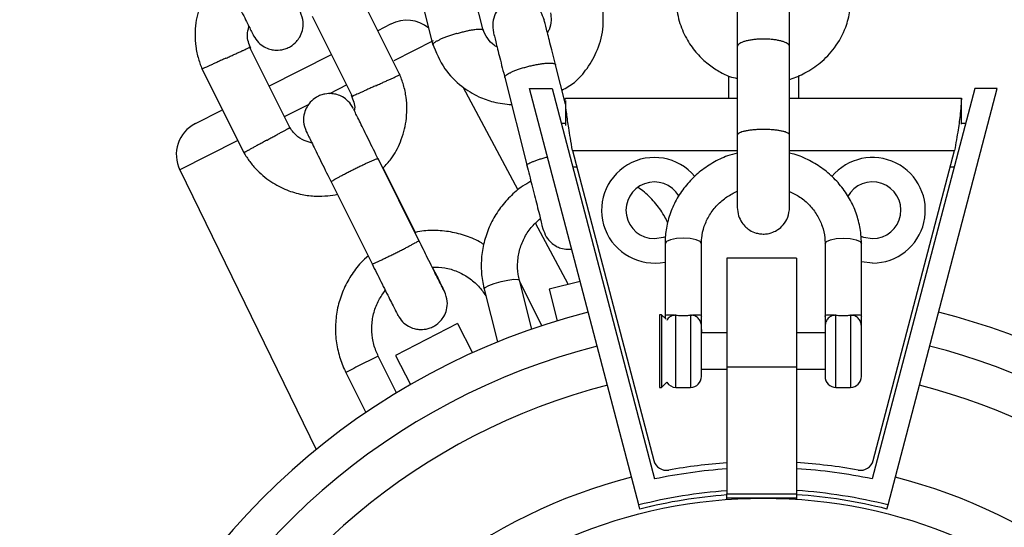
# Model space of a CAD drawing. Units: millimetres. Extents: x 2063 to 16535, y 2032 to 13118.
# Drawn here: x 7429 to 7541, y 6915 to 6973 of the extents above; entities that cross this region are included whole.
import ezdxf

# ---------------------------------------------------------------- set-up
doc = ezdxf.new("R2010")
doc.units = ezdxf.units.MM
doc.header["$LTSCALE"] = 500
doc.layers.add('OTWORY_MONTAŻOWE', color=1, linetype='Continuous')

msp = doc.modelspace()

# ---------------------------------------------------------------- linework, layer by layer
at = {"color": 7, "linetype": 'Continuous', "lineweight": 25}
for p, q in [((7481.75, 6971.86), (7479.24, 6981.77)), ((7473.37, 6980.55), (7476, 6970.12)), ((7472.26, 6966.65), (7467.39, 6976.4)), ((7462.16, 6973.46), (7466.78, 6964.2)), ((7469.74, 6971.83), (7471.18, 6972.56)), ((7459.59, 6960.68), (7454.96, 6969.94)), ((7510.87, 6970.04), (7510.87, 6959.81)), ((7516.87, 6959.81), (7516.87, 6970.04)), ((7457.2, 6965.44), (7464.36, 6969.08)), ((7449.49, 6967.49), (7454.36, 6957.74)), ((7491.18, 6963.38), (7490.04, 6967.89)), ((7484.23, 6966.42), (7486.79, 6956.28)), ((7509.87, 6966.6), (7509.87, 6964.07)), ((7517.87, 6966.64), (7517.87, 6964.07)), ((7485.75, 6953.52), (7479.47, 6965.32)), ((7499.6, 6917.44), (7487.08, 6965.16)), ((7487.08, 6965.16), (7489.67, 6965.16)), ((7489.67, 6965.16), (7501.4, 6920.42)), ((7538.08, 6965.16), (7526.34, 6920.42)), ((7528.15, 6917.44), (7540.67, 6965.16)), ((7540.67, 6965.16), (7538.08, 6965.16)), ((7491.18, 6963.92), (7491.19, 6964.07)), ((7491.18, 6963.81), (7491.18, 6960.94)), ((7491.19, 6964.07), (7510.87, 6964.07)), ((7516.87, 6964.07), (7536.56, 6964.07)), ((7536.56, 6961.07), (7536.56, 6964.07)), ((7536.57, 6961.14), (7536.57, 6963.81)), ((7448.78, 6961.14), (7451.79, 6962.68)), ((7491.18, 6961.14), (7490.72, 6961.14)), ((7537.02, 6961.14), (7536.56, 6961.14)), ((7474.43, 6947.67), (7469.71, 6957.14)), ((7491.98, 6958.07), (7501.3, 6922.54)), ((7526.45, 6922.54), (7535.77, 6958.07)), ((7473.99, 6948.68), (7470.3, 6956.06)), ((7447, 6955.83), (7462.62, 6923.79)), ((7464.33, 6954.47), (7469.06, 6944.99)), ((7491.49, 6942.73), (7487.76, 6949.74)), ((7502.6, 6947.38), (7502.6, 6939.05)), ((7506.77, 6939.05), (7506.77, 6947.38)), ((7520.93, 6947.38), (7520.93, 6939.05)), ((7525.1, 6939.05), (7525.1, 6947.38)), ((7517.67, 6945.72), (7509.67, 6945.72)), ((7509.67, 6945.72), (7509.67, 6933.22)), ((7517.67, 6945.72), (7517.67, 6933.22)), ((7526.37, 6945.16), (7525.1, 6945.29)), ((7487.32, 6937.59), (7485.91, 6943.2)), ((7486.15, 6942.66), (7485.96, 6943)), ((7488.48, 6937.98), (7486.15, 6942.66)), ((7492.88, 6943.07), (7489.32, 6942.19)), ((7481.87, 6942.18), (7483.4, 6936.12)), ((7489.32, 6942.19), (7490.23, 6938.54)), ((7502.2, 6939.25), (7501.95, 6939.25)), ((7501.95, 6939.25), (7501.95, 6934.49)), ((7502.72, 6938.72), (7502.2, 6939.25)), ((7502.2, 6939.25), (7502.2, 6934.49)), ((7478.83, 6938.22), (7471.7, 6934.59)), ((7478.83, 6938.22), (7480.53, 6934.89)), ((7506.77, 6932.17), (7506.77, 6937.96)), ((7520.93, 6937.96), (7520.93, 6932.17)), ((7525.1, 6932.17), (7525.1, 6937.96)), ((7506.77, 6937.54), (7506.77, 6937.14)), ((7509.67, 6937.17), (7506.77, 6937.17)), ((7520.93, 6937.17), (7517.67, 6937.17)), ((7471.82, 6930.3), (7469.74, 6934.48)), ((7471.7, 6934.59), (7473.41, 6931.24)), ((7501.95, 6934.49), (7501.95, 6930.92)), ((7502.2, 6934.49), (7502.2, 6930.92)), ((7466.01, 6932.62), (7468.3, 6928.03)), ((7506.77, 6933), (7509.67, 6933)), ((7517.67, 6933.22), (7509.67, 6933.22)), ((7509.67, 6933.22), (7509.67, 6918.72)), ((7517.67, 6933.22), (7517.67, 6918.72)), ((7517.67, 6933), (7520.93, 6933)), ((7502.2, 6930.92), (7502.79, 6931.51)), ((7501.95, 6930.92), (7502.2, 6930.92)), ((7503.85, 6930.92), (7505.52, 6930.92)), ((7522.18, 6930.92), (7523.85, 6930.92)), ((7509.67, 6918.72), (7517.67, 6918.72)), ((7509.67, 6918.22), (7509.67, 6918.72)), ((7517.67, 6918.72), (7517.67, 6918.22)), ((7517.67, 6918.22), (7509.67, 6918.22)), ((7509.67, 6918.06), (7509.67, 6918.22)), ((7517.67, 6918.22), (7517.67, 6918.09)), ((7499.72, 6916.98), (7499.6, 6917.44)), ((7528.02, 6916.98), (7528.15, 6917.44))]:
    msp.add_line(p, q, dxfattribs=at)
at = {"color": 8, "linetype": 'Continuous', "lineweight": 25}
for p, q in [((7476.02, 6970.62), (7471.53, 6968.33)), ((7466.12, 6965.57), (7464.16, 6964.57)), ((7461.76, 6963.35), (7458.96, 6961.92)), ((7453.56, 6959.17), (7447, 6955.83)), ((7491.98, 6958.07), (7510.87, 6958.07)), ((7516.87, 6958.07), (7535.77, 6958.07)), ((7492.49, 6956.14), (7492.04, 6956.14)), ((7535.71, 6956.14), (7535.26, 6956.14)), ((7503.85, 6930.92), (7503.85, 6939.19)), ((7505.52, 6939.19), (7505.52, 6930.92)), ((7522.18, 6930.92), (7522.18, 6939.19)), ((7523.85, 6939.19), (7523.85, 6930.92))]:
    msp.add_line(p, q, dxfattribs=at)
at = {"color": 7, "linetype": 'Continuous', "lineweight": 25, "flags": 128}
for points in [[(7501.37, 6947.96), (7502.43, 6948.13), (7502.67, 6948.22)], [(7525.03, 6948.25), (7525.32, 6948.13), (7526.37, 6947.96)]]:
    msp.add_lwpolyline(points, dxfattribs=at)
at = {"color": 8, "linetype": 'Continuous', "lineweight": 25, "flags": 128}
for points in [[(7504.68, 6948.02), (7503.89, 6947.97), (7503.21, 6947.83), (7502.76, 6947.63), (7502.6, 6947.38)], [(7506.77, 6947.38), (7506.61, 6947.63), (7506.16, 6947.83), (7505.48, 6947.97), (7504.68, 6948.02)], [(7520.93, 6947.38), (7521.09, 6947.63), (7521.54, 6947.83), (7522.22, 6947.97), (7523.02, 6948.02), (7523.81, 6947.97), (7524.49, 6947.83), (7524.94, 6947.63), (7525.1, 6947.38), (7525.1, 6947.38)], [(7481.87, 6942.18), (7481.99, 6942.35), (7482.4, 6942.58), (7483.03, 6942.82), (7483.8, 6943.04), (7484.58, 6943.21), (7485.25, 6943.3), (7485.72, 6943.29), (7485.91, 6943.2), (7485.91, 6943.2)], [(7486.05, 6942.62), (7486.15, 6942.66), (7486.15, 6942.66)]]:
    msp.add_lwpolyline(points, dxfattribs=at)
at = {"color": 7, "linetype": 'Continuous', "lineweight": 25}
msp.add_circle((7513.87, 6861.07), 57.15, dxfattribs=at)
for centre, radius, start, end in [((7472.99, 6968.99), 4, 50.9118, 117), ((7450.59, 6957.58), 4, 117, 206), ((7501.37, 6951.21), 6.05, 39.8445, 281.6951), ((7526.37, 6951.21), 6.05, 270, 140.3337), ((7501.37, 6951.21), 3.25, 30.3908, 270), ((7526.37, 6951.21), 3.25, 270, 151.3795), ((7513.87, 6861.07), 81, 104.3463, 159.2803), ((7513.87, 6861.07), 81, 342.3532, 75.6537), ((7505.52, 6932.17), 1.25, 270, 0), ((7522.18, 6932.17), 1.25, 180, 270), ((7523.85, 6932.17), 1.25, 270, 0), ((7503.85, 6932.17), 1.25, 211.7334, 270), ((7502.75, 6922.92), 1.5, 194.7, 280.1947), ((7513.87, 6861.07), 61.34, 93.9259, 100.1947), ((7513.87, 6861.07), 61.34, 79.8053, 86.4485), ((7525, 6922.92), 1.5, 259.8053, 345.3), ((7513.87, 6861.07), 60.65, 93.9709, 101.8648), ((7513.87, 6861.07), 60.65, 78.1352, 86.4078), ((7513.87, 6861.07), 61.44, 104.2338, 151.3981), ((7513.87, 6861.07), 61.44, 342.4662, 75.7662), ((7513.87, 6861.07), 58.15, 94.1419, 104.2073), ((7513.87, 6861.07), 58.15, 75.7927, 86.2532), ((7513.87, 6861.07), 57.67, 94.1763, 104.2016), ((7513.87, 6861.07), 57.67, 75.796, 86.2221)]:
    msp.add_arc(centre, radius, start, end, dxfattribs=at)
at = {"color": 8, "linetype": 'Continuous', "lineweight": 25}
for centre, radius, start, end in [((7513.87, 6861.07), 76.97, 104.3278, 157.8435), ((7513.87, 6861.07), 76.97, 342.3722, 75.6722), ((7493.87, 6882.73), 57.1, 115.0032, 117.1021), ((7496.98, 6873.98), 66.32, 116.0492, 117.842), ((7513.87, 6861.07), 72.33, 104.3039, 155.9046), ((7513.87, 6861.07), 72.33, 342.3961, 75.6961), ((7513.87, 6861.07), 57.67, 94.1763, 104.2033), ((7513.87, 6861.07), 57.67, 75.7967, 86.2221)]:
    msp.add_arc(centre, radius, start, end, dxfattribs=at)
at = {"color": 7, "linetype": 'Continuous', "lineweight": 25}
for points, knots in [([(7451.81, 6978.49), (7451.37, 6978.02), (7450.42, 6977.01), (7449.37, 6975.04), (7448.71, 6972.63), (7448.71, 6970.39), (7449.08, 6968.58), (7449.42, 6967.7), (7449.58, 6967.28)], [0, 0, 0, 0, 0.158275, 0.341587, 0.544931, 0.768361, 0.887948, 1, 1, 1, 1]), ([(7452.54, 6977.03), (7452.88, 6976.34), (7453.63, 6974.86), (7454.58, 6972.94), (7455.29, 6971.53), (7455.39, 6971.32), (7455.45, 6971.22)], [0, 0, 0, 0, 0.223537, 0.482341, 0.741158, 1, 1, 1, 1]), ([(7488.74, 6973.04), (7488.63, 6973.36), (7488.42, 6973.95), (7487.86, 6974.61), (7487.28, 6975.03), (7486.64, 6975.31), (7486.09, 6975.41), (7485.64, 6975.4), (7485.28, 6975.36), (7484.73, 6975.23), (7484.12, 6974.91), (7483.54, 6974.38), (7483.08, 6973.69), (7482.77, 6972.7), (7482.87, 6971.96), (7482.93, 6971.57)], [0, 0, 0, 0, 0.102665, 0.192687, 0.268405, 0.330146, 0.416989, 0.445653, 0.468796, 0.526786, 0.621638, 0.689945, 0.775485, 0.879546, 1, 1, 1, 1]), ([(7490.78, 6964.98), (7491.27, 6965.25), (7492.4, 6965.88), (7493.78, 6967.52), (7494.98, 6969.67), (7495.67, 6972.35), (7495.46, 6974.23), (7495.35, 6975.2)], [0, 0, 0, 0, 0.1399721, 0.3205209, 0.5261185, 0.756801, 1, 1, 1, 1]), ([(7516.87, 6966.24), (7516.9, 6966.24), (7517.51, 6966.39), (7518.73, 6966.96), (7520.51, 6968.1), (7522.16, 6969.86), (7523.14, 6971.65), (7523.6, 6973.13), (7523.8, 6974.08), (7523.86, 6974.74), (7523.88, 6975.06)], [0, 0, 0, 0, 0.006864, 0.155255, 0.329059, 0.528426, 0.753396, 0.834357, 0.918187, 1, 1, 1, 1]), ([(7503.87, 6975.02), (7503.9, 6974.68), (7503.96, 6973.96), (7504.28, 6972.56), (7504.94, 6970.95), (7506.05, 6969.35), (7507.29, 6968.11), (7508.61, 6967.21), (7509.78, 6966.56), (7510.57, 6966.39), (7510.87, 6966.32)], [0, 0, 0, 0, 0.087292, 0.183114, 0.36198, 0.524177, 0.66987, 0.799736, 0.923533, 1, 1, 1, 1]), ([(7510.87, 6974.59), (7510.87, 6974.44), (7510.87, 6974.15), (7510.87, 6973.02), (7510.87, 6971.6), (7510.87, 6970.45), (7510.87, 6969.94)], [0, 0, 0, 0, 0.261799, 0.523558, 0.785416, 1, 1, 1, 1]), ([(7516.87, 6969.94), (7516.87, 6970.45), (7516.87, 6971.6), (7516.87, 6973.02), (7516.87, 6974.15), (7516.87, 6974.44), (7516.87, 6974.59)], [0, 0, 0, 0, 0.214583, 0.476441, 0.738201, 1, 1, 1, 1]), ([(7455.45, 6971.22), (7455.62, 6970.95), (7455.93, 6970.43), (7456.62, 6969.93), (7457.26, 6969.66), (7457.95, 6969.54), (7458.59, 6969.57), (7459.19, 6969.74), (7459.78, 6970.02), (7460.32, 6970.47), (7460.78, 6971.1), (7461.09, 6971.86), (7461.2, 6972.86), (7460.95, 6973.54), (7460.81, 6973.9)], [0, 0, 0, 0, 0.1019, 0.190618, 0.264814, 0.325246, 0.41158, 0.465527, 0.524727, 0.618757, 0.686669, 0.772356, 0.877462, 1, 1, 1, 1]), ([(7490.08, 6967.75), (7489.87, 6968.59), (7489.45, 6970.25), (7488.98, 6972.08), (7488.73, 6973.08), (7488.74, 6973.03), (7488.75, 6973.01)], [0, 0, 0, 0, 0.281258, 0.56216, 0.843098, 1, 1, 1, 1]), ([(7489.46, 6973.83), (7489.5, 6973.55), (7489.59, 6972.9), (7489.42, 6972.11), (7489.18, 6971.67), (7489.12, 6971.56)], [0, 0, 0, 0, 0.363349, 0.831116, 1, 1, 1, 1]), ([(7455.12, 6969.74), (7454.92, 6970.26), (7454.6, 6971.1), (7454.83, 6971.94), (7454.92, 6972.26)], [0, 0, 0, 0, 0.625143, 1, 1, 1, 1]), ([(7478.75, 6971.48), (7478.76, 6971.48), (7478.86, 6971.51), (7479.11, 6971.58), (7479.43, 6971.66), (7479.75, 6971.74), (7480.05, 6971.81), (7480.34, 6971.86), (7480.61, 6971.91), (7480.86, 6971.94), (7481.08, 6971.97), (7481.27, 6971.98), (7481.39, 6971.98), (7481.5, 6971.97), (7481.59, 6971.96), (7481.66, 6971.94), (7481.71, 6971.91), (7481.74, 6971.89), (7481.74, 6971.87), (7481.74, 6971.87)], [0, 0, 0, 0, 0.008617, 0.061807, 0.169996, 0.225124, 0.278315, 0.386504, 0.441632, 0.49483, 0.603032, 0.658166, 0.711377, 0.764958, 0.819703, 0.87485, 0.928074, 0.981668, 1, 1, 1, 1]), ([(7483.34, 6969.94), (7483.23, 6970), (7482.81, 6970.23), (7482.18, 6970.9), (7481.87, 6971.61), (7481.7, 6971.99)], [0, 0, 0, 0, 0.132719, 0.534695, 1, 1, 1, 1]), ([(7478.75, 6971.48), (7478.74, 6971.47), (7478.65, 6971.45), (7478.39, 6971.37), (7478.07, 6971.27), (7477.77, 6971.16), (7477.48, 6971.06), (7477.2, 6970.95), (7476.95, 6970.84), (7476.72, 6970.74), (7476.51, 6970.63), (7476.34, 6970.54), (7476.24, 6970.47), (7476.15, 6970.41), (7476.07, 6970.35), (7476.02, 6970.29), (7475.99, 6970.24), (7475.98, 6970.2), (7475.99, 6970.18), (7475.99, 6970.18)], [0, 0, 0, 0, 0.008474, 0.060789, 0.167196, 0.221415, 0.273731, 0.38014, 0.43436, 0.486685, 0.593111, 0.64734, 0.699675, 0.752374, 0.806218, 0.860458, 0.912802, 0.965509, 1, 1, 1, 1]), ([(7482.93, 6971.54), (7482.93, 6971.56), (7482.92, 6971.61), (7483.17, 6970.61), (7483.63, 6968.78), (7484.05, 6967.12), (7484.26, 6966.28)], [0, 0, 0, 0, 0.156902, 0.43784, 0.718742, 1, 1, 1, 1]), ([(7516.87, 6969.95), (7516.87, 6969.96), (7516.87, 6970.01), (7516.84, 6970.11), (7516.71, 6970.26), (7516.49, 6970.39), (7516.21, 6970.51), (7515.85, 6970.62), (7515.44, 6970.71), (7514.99, 6970.78), (7514.5, 6970.82), (7514, 6970.84), (7513.49, 6970.83), (7512.99, 6970.8), (7512.52, 6970.74), (7512.09, 6970.67), (7511.71, 6970.57), (7511.38, 6970.45), (7511.14, 6970.32), (7510.96, 6970.18), (7510.89, 6970.06), (7510.87, 6969.98), (7510.87, 6969.96), (7510.87, 6969.95)], [0, 0, 0, 0, 0.004274, 0.057185, 0.11163, 0.164541, 0.218985, 0.271894, 0.326335, 0.379265, 0.433731, 0.486668, 0.541141, 0.594084, 0.648562, 0.701502, 0.755977, 0.80891, 0.863379, 0.916288, 0.970731, 0.995726, 1, 1, 1, 1]), ([(7452.27, 6968.63), (7452.28, 6968.64), (7452.44, 6968.71), (7452.76, 6968.86), (7453.2, 6969.06), (7453.62, 6969.25), (7454, 6969.43), (7454.34, 6969.58), (7454.61, 6969.7), (7454.81, 6969.8), (7454.93, 6969.85), (7454.97, 6969.87), (7455, 6969.88), (7454.99, 6969.88), (7454.99, 6969.88)], [0, 0, 0, 0, 0.008548, 0.11436, 0.22324, 0.329044, 0.437915, 0.543731, 0.652615, 0.758459, 0.86737, 0.920172, 0.97334, 1, 1, 1, 1]), ([(7475.94, 6970.33), (7476.35, 6969.33), (7477.12, 6967.45), (7479.12, 6965.44), (7481.07, 6964.24), (7483.02, 6963.53), (7484.31, 6963.4), (7485.01, 6963.32)], [0, 0, 0, 0, 0.266442, 0.495645, 0.682919, 0.828191, 1, 1, 1, 1]), ([(7452.27, 6968.63), (7452.25, 6968.63), (7452.09, 6968.55), (7451.77, 6968.41), (7451.33, 6968.21), (7450.91, 6968.02), (7450.53, 6967.84), (7450.19, 6967.69), (7449.92, 6967.57), (7449.71, 6967.47), (7449.59, 6967.42), (7449.53, 6967.39), (7449.54, 6967.4), (7449.54, 6967.4)], [0, 0, 0, 0, 0.008549, 0.114375, 0.223271, 0.329096, 0.437991, 0.543812, 0.652699, 0.758565, 0.8675, 0.973381, 1, 1, 1, 1]), ([(7484.23, 6966.42), (7484.23, 6966.43), (7484.22, 6966.46), (7484.23, 6966.53), (7484.34, 6966.66), (7484.53, 6966.8), (7484.78, 6966.94), (7485.11, 6967.1), (7485.49, 6967.26), (7485.92, 6967.41), (7486.39, 6967.56), (7486.87, 6967.69), (7487.37, 6967.81), (7487.85, 6967.91), (7488.32, 6967.99), (7488.75, 6968.05), (7489.14, 6968.08), (7489.47, 6968.09), (7489.73, 6968.06), (7489.92, 6968.02), (7490.01, 6967.96), (7490.04, 6967.91), (7490.04, 6967.9), (7490.04, 6967.89)], [0, 0, 0, 0, 0.004274, 0.057181, 0.111623, 0.164531, 0.218974, 0.271891, 0.326342, 0.37927, 0.433733, 0.486669, 0.54114, 0.59408, 0.648555, 0.701493, 0.755966, 0.808886, 0.863341, 0.916261, 0.970716, 0.995726, 1, 1, 1, 1]), ([(7469.48, 6965.5), (7469.5, 6965.51), (7469.66, 6965.58), (7469.98, 6965.73), (7470.42, 6965.93), (7470.84, 6966.12), (7471.22, 6966.29), (7471.55, 6966.45), (7471.83, 6966.57), (7472.03, 6966.66), (7472.16, 6966.72), (7472.22, 6966.75), (7472.21, 6966.74), (7472.21, 6966.74)], [0, 0, 0, 0, 0.008549, 0.114375, 0.223271, 0.329096, 0.437991, 0.543812, 0.652699, 0.758565, 0.8675, 0.973381, 1, 1, 1, 1]), ([(7470.3, 6956.06), (7470.61, 6956.4), (7471.43, 6957.28), (7472.37, 6959.1), (7473.04, 6961.5), (7473.04, 6963.75), (7472.67, 6965.56), (7472.33, 6966.44), (7472.17, 6966.86)], [0, 0, 0, 0, 0.117931, 0.310028, 0.52312, 0.757258, 0.882577, 1, 1, 1, 1]), ([(7469.48, 6965.5), (7469.47, 6965.5), (7469.31, 6965.42), (7468.99, 6965.28), (7468.54, 6965.08), (7468.12, 6964.88), (7467.75, 6964.71), (7467.41, 6964.56), (7467.14, 6964.44), (7466.93, 6964.34), (7466.81, 6964.28), (7466.75, 6964.26), (7466.76, 6964.26), (7466.76, 6964.26)], [0, 0, 0, 0, 0.008549, 0.11437, 0.223261, 0.329074, 0.437955, 0.543781, 0.652675, 0.758528, 0.867449, 0.973337, 1, 1, 1, 1]), ([(7466.86, 6962.92), (7466.69, 6963.19), (7466.37, 6963.7), (7465.69, 6964.21), (7465.04, 6964.48), (7464.35, 6964.6), (7463.72, 6964.57), (7463.11, 6964.41), (7462.52, 6964.12), (7461.98, 6963.68), (7461.52, 6963.05), (7461.21, 6962.29), (7461.1, 6961.29), (7461.35, 6960.61), (7461.48, 6960.25)], [0, 0, 0, 0, 0.102104, 0.19101, 0.265364, 0.325915, 0.412359, 0.466274, 0.525412, 0.619326, 0.687146, 0.772709, 0.877655, 1, 1, 1, 1]), ([(7466.63, 6964.39), (7466.86, 6963.87), (7467.12, 6963.28), (7466.99, 6962.67), (7466.97, 6962.59)], [0, 0, 0, 0, 0.8713246, 1, 1, 1, 1]), ([(7491.98, 6958.07), (7491.9, 6958.54), (7491.75, 6959.43), (7491.52, 6960.89), (7491.29, 6962.38), (7491.2, 6963.41), (7491.19, 6963.71), (7491.19, 6963.79)], [0, 0, 0, 0, 0.186503, 0.349637, 0.604981, 0.892861, 1, 1, 1, 1]), ([(7536.56, 6964.07), (7536.56, 6964.03), (7536.55, 6963.97), (7536.52, 6963.38), (7536.44, 6962.29), (7536.23, 6960.76), (7535.99, 6959.29), (7535.84, 6958.48), (7535.77, 6958.07)], [0, 0, 0, 0, 0.158587, 0.295996, 0.506539, 0.740464, 0.867118, 1, 1, 1, 1]), ([(7469.77, 6957.01), (7469.37, 6957.81), (7468.59, 6959.39), (7467.63, 6961.33), (7466.99, 6962.62), (7466.93, 6962.76), (7466.9, 6962.82)], [0, 0, 0, 0, 0.255883, 0.510846, 0.765274, 1, 1, 1, 1]), ([(7456.96, 6959.24), (7456.97, 6959.25), (7457.06, 6959.3), (7457.29, 6959.42), (7457.58, 6959.58), (7457.86, 6959.74), (7458.14, 6959.89), (7458.4, 6960.03), (7458.63, 6960.16), (7458.85, 6960.28), (7459.05, 6960.38), (7459.21, 6960.47), (7459.32, 6960.53), (7459.41, 6960.58), (7459.48, 6960.62), (7459.54, 6960.65), (7459.58, 6960.67), (7459.59, 6960.68), (7459.59, 6960.68), (7459.59, 6960.68)], [0, 0, 0, 0, 0.008543, 0.061282, 0.168551, 0.22321, 0.275949, 0.383219, 0.437878, 0.490624, 0.597907, 0.652572, 0.705331, 0.758456, 0.812736, 0.867415, 0.920186, 0.973324, 1, 1, 1, 1]), ([(7462.17, 6958.9), (7461.86, 6958.99), (7461.19, 6959.18), (7460.23, 6959.81), (7459.77, 6960.45), (7459.53, 6960.79)], [0, 0, 0, 0, 0.296015, 0.624089, 1, 1, 1, 1]), ([(7516.87, 6959.81), (7516.87, 6959.81), (7516.87, 6959.83), (7516.86, 6959.89), (7516.8, 6959.97), (7516.7, 6960.04), (7516.57, 6960.11), (7516.4, 6960.17), (7516.2, 6960.23), (7515.97, 6960.29), (7515.72, 6960.34), (7515.44, 6960.38), (7515.21, 6960.41), (7514.98, 6960.43), (7514.74, 6960.45), (7514.5, 6960.46), (7514.25, 6960.47), (7514, 6960.48), (7513.74, 6960.48), (7513.49, 6960.47), (7513.24, 6960.46), (7513, 6960.45), (7512.76, 6960.43), (7512.53, 6960.41), (7512.31, 6960.38), (7512.1, 6960.35), (7511.9, 6960.31), (7511.71, 6960.27), (7511.49, 6960.22), (7511.3, 6960.15), (7511.14, 6960.09), (7511.02, 6960.02), (7510.93, 6959.95), (7510.88, 6959.87), (7510.87, 6959.83), (7510.87, 6959.81), (7510.87, 6959.81)], [0, 0, 0, 0, 0.004271, 0.03064, 0.084273, 0.111601, 0.13797, 0.191604, 0.218933, 0.245307, 0.298949, 0.326283, 0.352662, 0.379224, 0.406363, 0.433702, 0.460085, 0.486651, 0.513795, 0.541139, 0.567523, 0.594091, 0.621237, 0.648582, 0.674966, 0.701533, 0.728678, 0.756022, 0.782397, 0.836043, 0.863378, 0.889753, 0.943399, 0.970735, 0.995729, 1, 1, 1, 1]), ([(7456.96, 6959.24), (7456.95, 6959.24), (7456.87, 6959.19), (7456.63, 6959.06), (7456.34, 6958.9), (7456.06, 6958.75), (7455.79, 6958.6), (7455.53, 6958.46), (7455.29, 6958.33), (7455.07, 6958.21), (7454.88, 6958.1), (7454.71, 6958.01), (7454.6, 6957.95), (7454.51, 6957.9), (7454.44, 6957.86), (7454.38, 6957.83), (7454.35, 6957.81), (7454.33, 6957.8), (7454.33, 6957.8), (7454.33, 6957.8)], [0, 0, 0, 0, 0.008543, 0.061283, 0.168554, 0.223213, 0.275954, 0.383227, 0.437887, 0.490637, 0.597928, 0.652597, 0.705357, 0.758484, 0.812765, 0.867446, 0.920214, 0.973349, 1, 1, 1, 1]), ([(7461.46, 6960.29), (7461.5, 6960.21), (7461.57, 6960.05), (7462.23, 6958.71), (7463.21, 6956.73), (7464, 6955.13), (7464.4, 6954.33)], [0, 0, 0, 0, 0.242391, 0.495402, 0.74783, 1, 1, 1, 1]), ([(7510.87, 6959.95), (7510.87, 6959.4), (7510.87, 6958.28), (7510.87, 6956.6), (7510.87, 6955.04), (7510.87, 6953.67), (7510.87, 6952.58), (7510.87, 6951.84), (7510.87, 6951.48), (7510.87, 6951.52), (7510.87, 6951.53)], [0, 0, 0, 0, 0.134964, 0.269784, 0.404513, 0.53926, 0.674058, 0.808818, 0.943559, 1, 1, 1, 1]), ([(7516.87, 6951.53), (7516.87, 6951.52), (7516.87, 6951.48), (7516.87, 6951.84), (7516.87, 6952.58), (7516.87, 6953.67), (7516.87, 6955.04), (7516.87, 6956.6), (7516.87, 6958.28), (7516.87, 6959.4), (7516.87, 6959.95)], [0, 0, 0, 0, 0.056441, 0.191182, 0.325942, 0.46074, 0.595487, 0.730216, 0.865036, 1, 1, 1, 1]), ([(7454.24, 6957.95), (7454.46, 6957.6), (7454.89, 6956.9), (7455.9, 6955.69), (7457.33, 6954.48), (7459.16, 6953.51), (7460.92, 6952.99), (7462.51, 6952.8), (7463.88, 6952.85), (7464.72, 6952.95), (7465.1, 6953.05), (7465.1, 6953.05)], [0, 0, 0, 0, 0.096239, 0.192625, 0.37162, 0.532694, 0.675991, 0.801433, 0.909058, 0.998803, 1, 1, 1, 1]), ([(7464.34, 6954.47), (7464.33, 6954.47), (7464.33, 6954.47), (7464.35, 6954.5), (7464.46, 6954.58), (7464.64, 6954.69), (7464.89, 6954.84), (7465.2, 6955.01), (7465.56, 6955.2), (7465.96, 6955.42), (7466.39, 6955.64), (7466.84, 6955.87), (7467.29, 6956.09), (7467.74, 6956.31), (7468.17, 6956.51), (7468.56, 6956.7), (7468.91, 6956.85), (7469.21, 6956.98), (7469.44, 6957.07), (7469.61, 6957.13), (7469.68, 6957.15), (7469.7, 6957.15), (7469.7, 6957.14), (7469.7, 6957.14)], [0, 0, 0, 0, 0.004274, 0.057181, 0.111623, 0.164531, 0.218974, 0.271891, 0.326342, 0.37927, 0.433733, 0.486669, 0.54114, 0.59408, 0.648555, 0.701493, 0.755966, 0.808886, 0.863341, 0.916261, 0.970716, 0.995726, 1, 1, 1, 1]), ([(7486.77, 6956.37), (7486.77, 6956.37), (7486.76, 6956.39), (7486.79, 6956.44), (7486.9, 6956.53), (7487.09, 6956.63), (7487.36, 6956.75), (7487.69, 6956.88), (7488.08, 6957.02), (7488.52, 6957.16), (7488.87, 6957.26), (7489.09, 6957.32), (7489.14, 6957.33)], [0, 0, 0, 0, 0.009493, 0.127011, 0.247937, 0.365454, 0.486379, 0.603891, 0.724808, 0.84237, 0.96334, 1, 1, 1, 1]), ([(7510.87, 6957.76), (7510.5, 6957.66), (7509.51, 6957.41), (7508.03, 6956.67), (7506.48, 6955.61), (7505.15, 6954.3), (7504.06, 6952.81), (7503.25, 6951.15), (7502.75, 6949.43), (7502.61, 6948.15), (7502.6, 6947.48), (7502.6, 6947.38)], [0, 0, 0, 0, 0.080422, 0.210314, 0.340114, 0.469751, 0.599158, 0.728292, 0.857144, 0.978846, 1, 1, 1, 1]), ([(7525.1, 6947.38), (7525.09, 6947.73), (7525.06, 6948.69), (7524.75, 6950.23), (7524.11, 6951.94), (7523.17, 6953.51), (7521.98, 6954.92), (7520.56, 6956.12), (7518.94, 6957.05), (7517.69, 6957.6), (7516.97, 6957.74), (7516.87, 6957.76)], [0, 0, 0, 0, 0.075423, 0.204061, 0.332767, 0.46155, 0.590504, 0.71969, 0.849135, 0.978834, 1, 1, 1, 1]), ([(7486.77, 6956.36), (7486.96, 6955.6), (7487.37, 6953.97), (7487.93, 6951.75), (7488.49, 6949.64), (7488.35, 6949.8), (7488.93, 6948.16), (7489.49, 6947.53), (7490.07, 6947.11), (7490.71, 6946.83), (7491.25, 6946.73), (7491.69, 6946.74), (7491.85, 6946.76), (7491.91, 6946.76)], [0, 0, 0, 0, 0.15468, 0.333764, 0.512856, 0.691966, 0.760014, 0.819682, 0.869869, 0.910792, 0.968353, 0.987351, 1, 1, 1, 1]), ([(7487.23, 6954.53), (7486.91, 6954.35), (7486.03, 6953.87), (7484.8, 6952.78), (7483.57, 6951.36), (7482.6, 6949.73), (7481.93, 6947.98), (7481.55, 6946.14), (7481.5, 6944.3), (7481.67, 6942.98), (7481.84, 6942.29), (7481.87, 6942.18)], [0, 0, 0, 0, 0.0763814, 0.2059828, 0.335549, 0.4650581, 0.594494, 0.7238484, 0.8531224, 0.9755316, 1, 1, 1, 1]), ([(7502.9, 6949.74), (7502.8, 6949.97), (7502.45, 6950.77), (7501.56, 6951.97), (7500.52, 6953.12), (7499.77, 6953.64), (7499.53, 6953.81)], [0, 0, 0, 0, 0.139593, 0.488488, 0.837431, 1, 1, 1, 1]), ([(7506.77, 6947.38), (7506.77, 6947.59), (7506.79, 6948.27), (7507.05, 6949.4), (7507.65, 6950.69), (7508.54, 6951.84), (7509.62, 6952.77), (7510.47, 6953.19), (7510.87, 6953.39)], [0, 0, 0, 0, 0.085003, 0.272382, 0.459754, 0.646273, 0.831686, 1, 1, 1, 1]), ([(7516.87, 6953.37), (7517.28, 6953.17), (7518.11, 6952.75), (7519.18, 6951.82), (7520.05, 6950.69), (7520.64, 6949.42), (7520.9, 6948.29), (7520.93, 6947.6), (7520.93, 6947.38)], [0, 0, 0, 0, 0.168396, 0.352452, 0.537278, 0.723185, 0.910332, 1, 1, 1, 1]), ([(7510.87, 6951.55), (7510.9, 6951.22), (7510.96, 6950.61), (7511.35, 6949.84), (7511.81, 6949.29), (7512.36, 6948.87), (7512.93, 6948.61), (7513.57, 6948.49), (7514.22, 6948.48), (7514.9, 6948.64), (7515.59, 6949.01), (7516.2, 6949.56), (7516.75, 6950.43), (7516.83, 6951.16), (7516.87, 6951.55)], [0, 0, 0, 0, 0.102428, 0.192036, 0.267257, 0.328557, 0.415219, 0.467604, 0.526012, 0.620543, 0.688714, 0.77433, 0.878791, 1, 1, 1, 1]), ([(7485.91, 6943.2), (7485.86, 6943.42), (7485.7, 6944.11), (7485.66, 6945.33), (7485.92, 6946.79), (7486.48, 6948.16), (7487.28, 6949.36), (7487.98, 6949.98), (7488.31, 6950.26)], [0, 0, 0, 0, 0.08606, 0.273638, 0.461436, 0.64903, 0.836317, 1, 1, 1, 1]), ([(7481.84, 6947.28), (7481.74, 6947.34), (7481.13, 6947.77), (7479.84, 6948.28), (7478.02, 6948.79), (7476.13, 6948.93), (7474.77, 6948.88), (7474.07, 6948.7), (7473.99, 6948.68)], [0, 0, 0, 0, 0.042517, 0.273526, 0.504534, 0.735542, 0.966551, 1, 1, 1, 1]), ([(7469.02, 6945.07), (7469.02, 6945.07), (7469.02, 6945.06), (7469.06, 6945.07), (7469.18, 6945.11), (7469.38, 6945.2), (7469.64, 6945.31), (7469.96, 6945.46), (7470.33, 6945.64), (7470.74, 6945.83), (7471.17, 6946.04), (7471.62, 6946.27), (7472.08, 6946.49), (7472.52, 6946.72), (7472.94, 6946.93), (7473.33, 6947.14), (7473.66, 6947.32), (7473.95, 6947.47), (7474.17, 6947.59), (7474.32, 6947.68), (7474.38, 6947.73), (7474.39, 6947.74), (7474.39, 6947.74), (7474.39, 6947.75)], [0, 0, 0, 0, 0.004274, 0.057185, 0.11163, 0.164541, 0.218985, 0.271894, 0.326335, 0.379265, 0.433731, 0.486668, 0.541141, 0.594084, 0.648562, 0.701502, 0.755977, 0.80891, 0.863379, 0.916288, 0.970731, 0.995726, 1, 1, 1, 1]), ([(7477.31, 6941.94), (7477.25, 6942.05), (7477.14, 6942.26), (7476.43, 6943.67), (7475.47, 6945.58), (7474.73, 6947.06), (7474.39, 6947.75)], [0, 0, 0, 0, 0.258275, 0.516947, 0.776021, 1, 1, 1, 1]), ([(7468.61, 6946.01), (7468.32, 6945.75), (7467.55, 6945.07), (7466.56, 6943.72), (7465.67, 6942.06), (7465.08, 6940.26), (7464.8, 6938.38), (7464.83, 6936.49), (7465.18, 6934.66), (7465.64, 6933.39), (7465.96, 6932.74), (7466.01, 6932.62)], [0, 0, 0, 0, 0.0808725, 0.2094559, 0.3380394, 0.4666229, 0.5952064, 0.7237898, 0.852373, 0.9742481, 1, 1, 1, 1]), ([(7469.02, 6945.07), (7469.37, 6944.38), (7470.11, 6942.88), (7471.09, 6940.94), (7471.81, 6939.5), (7471.93, 6939.28), (7471.99, 6939.16)], [0, 0, 0, 0, 0.2230975, 0.4816322, 0.7405932, 1, 1, 1, 1]), ([(7475.96, 6944.71), (7476.42, 6944.7), (7477.39, 6944.67), (7478.8, 6944.24), (7480.12, 6943.52), (7481.25, 6942.58), (7481.8, 6941.79), (7482.06, 6941.41)], [0, 0, 0, 0, 0.191566, 0.39787, 0.604176, 0.810482, 1, 1, 1, 1]), ([(7477.36, 6941.85), (7477.32, 6941.93), (7477.25, 6942.1), (7476.7, 6943.21), (7476.16, 6944.3), (7475.96, 6944.71)], [0, 0, 0, 0, 0.373386, 0.763131, 1, 1, 1, 1]), ([(7469.74, 6934.48), (7469.64, 6934.69), (7469.34, 6935.35), (7469.03, 6936.55), (7468.95, 6938.05), (7469.2, 6939.54), (7469.72, 6940.9), (7470.28, 6941.67), (7470.54, 6942.03)], [0, 0, 0, 0, 0.085968, 0.272474, 0.459253, 0.646032, 0.83281, 1, 1, 1, 1]), ([(7471.97, 6939.22), (7472.14, 6938.95), (7472.45, 6938.43), (7473.14, 6937.93), (7473.79, 6937.66), (7474.47, 6937.53), (7475.11, 6937.56), (7475.71, 6937.73), (7476.3, 6938.01), (7476.84, 6938.46), (7477.3, 6939.09), (7477.61, 6939.85), (7477.72, 6940.85), (7477.47, 6941.53), (7477.34, 6941.89)], [0, 0, 0, 0, 0.1021042, 0.1910098, 0.2653637, 0.3259152, 0.4123589, 0.4662741, 0.5254115, 0.6193265, 0.6871459, 0.7727088, 0.8776551, 1, 1, 1, 1]), ([(7502.6, 6939.05), (7502.62, 6939.1), (7502.65, 6939.21), (7502.92, 6939.26), (7503.32, 6939.24), (7503.67, 6939.21), (7503.85, 6939.19)], [0, 0, 0, 0, 0.234835, 0.501428, 0.74775, 1, 1, 1, 1]), ([(7502.6, 6939.05), (7502.6, 6939.04), (7502.6, 6939.04), (7502.6, 6939.02), (7502.6, 6939.01), (7502.6, 6938.97), (7502.6, 6938.92), (7502.6, 6938.87), (7502.6, 6938.84)], [0, 0, 0, 0, 0.061357, 0.107529, 0.189959, 0.337116, 0.599893, 1, 1, 1, 1]), ([(7503.85, 6939.19), (7503.95, 6939.19), (7504.14, 6939.17), (7504.45, 6939.16), (7504.77, 6939.16), (7505.05, 6939.16), (7505.31, 6939.18), (7505.45, 6939.19), (7505.52, 6939.19)], [0, 0, 0, 0, 0.180579, 0.366034, 0.546736, 0.733082, 0.865594, 1, 1, 1, 1]), ([(7505.52, 6939.19), (7505.7, 6939.21), (7506.05, 6939.24), (7506.45, 6939.26), (7506.72, 6939.21), (7506.75, 6939.1), (7506.77, 6939.05)], [0, 0, 0, 0, 0.25225, 0.498572, 0.76515, 1, 1, 1, 1]), ([(7506.77, 6937.96), (7506.77, 6938.11), (7506.77, 6938.39), (7506.77, 6938.84), (7506.77, 6939.05)], [0, 0, 0, 0, 0.5577011, 1, 1, 1, 1]), ([(7520.93, 6939.05), (7520.95, 6939.1), (7520.98, 6939.21), (7521.25, 6939.26), (7521.65, 6939.24), (7522.01, 6939.21), (7522.18, 6939.19)], [0, 0, 0, 0, 0.2348351, 0.5014283, 0.7477499, 1, 1, 1, 1]), ([(7520.93, 6939.05), (7520.93, 6938.78), (7520.93, 6938.31), (7520.93, 6938.07), (7520.93, 6937.96)], [0, 0, 0, 0, 0.561896, 1, 1, 1, 1]), ([(7522.18, 6939.19), (7522.28, 6939.19), (7522.47, 6939.17), (7522.78, 6939.16), (7523.1, 6939.16), (7523.39, 6939.16), (7523.64, 6939.18), (7523.78, 6939.19), (7523.85, 6939.19)], [0, 0, 0, 0, 0.180579, 0.366034, 0.546736, 0.733082, 0.865594, 1, 1, 1, 1]), ([(7523.85, 6939.19), (7524.03, 6939.21), (7524.38, 6939.24), (7524.78, 6939.26), (7525.05, 6939.21), (7525.08, 6939.1), (7525.1, 6939.05)], [0, 0, 0, 0, 0.25225, 0.498572, 0.76515, 1, 1, 1, 1]), ([(7525.1, 6937.96), (7525.1, 6938.1), (7525.1, 6938.31), (7525.1, 6938.75), (7525.1, 6938.92), (7525.1, 6938.99), (7525.1, 6939.02), (7525.1, 6939.03), (7525.1, 6939.04), (7525.1, 6939.04), (7525.1, 6939.04), (7525.1, 6939.04), (7525.1, 6939.04), (7525.1, 6939.04), (7525.1, 6939.05)], [0, 0, 0, 0, 0.556109, 0.803261, 0.911894, 0.959699, 0.980735, 0.98999, 0.994062, 0.995854, 0.996642, 0.996989, 0.997142, 1, 1, 1, 1])]:
    msp.add_open_spline(points, degree=3, knots=knots, dxfattribs=at)
at = {"color": 8, "linetype": 'Continuous', "lineweight": 25}
msp.add_open_spline([(7503.85, 6939.19), (7503.69, 6939.18), (7503.36, 6939.14), (7502.99, 6938.9), (7502.86, 6938.68), (7502.81, 6938.6)], degree=3, knots=[0, 0, 0, 0, 0.386156, 0.772312, 1, 1, 1, 1], dxfattribs=at)
at = {"color": 7, "linetype": 'Continuous', "lineweight": 25}
for points in [[(7506.77, 6937.96), (7506.75, 6938.12), (7506.71, 6938.45), (7506.42, 6938.85), (7506.01, 6939.14), (7505.68, 6939.18), (7505.52, 6939.19)], [(7522.18, 6939.19), (7522.02, 6939.18), (7521.69, 6939.14), (7521.28, 6938.85), (7520.99, 6938.45), (7520.95, 6938.12), (7520.93, 6937.96)], [(7525.1, 6937.96), (7525.08, 6938.12), (7525.04, 6938.45), (7524.76, 6938.85), (7524.34, 6939.14), (7524.01, 6939.18), (7523.85, 6939.19)]]:
    msp.add_open_spline(points, degree=3, dxfattribs=at)
at = {"layer": 'OTWORY_MONTAŻOWE'}
msp.add_circle((7513.87, 6861.07), 250, dxfattribs=at)

doc.saveas('drawing.dxf')
